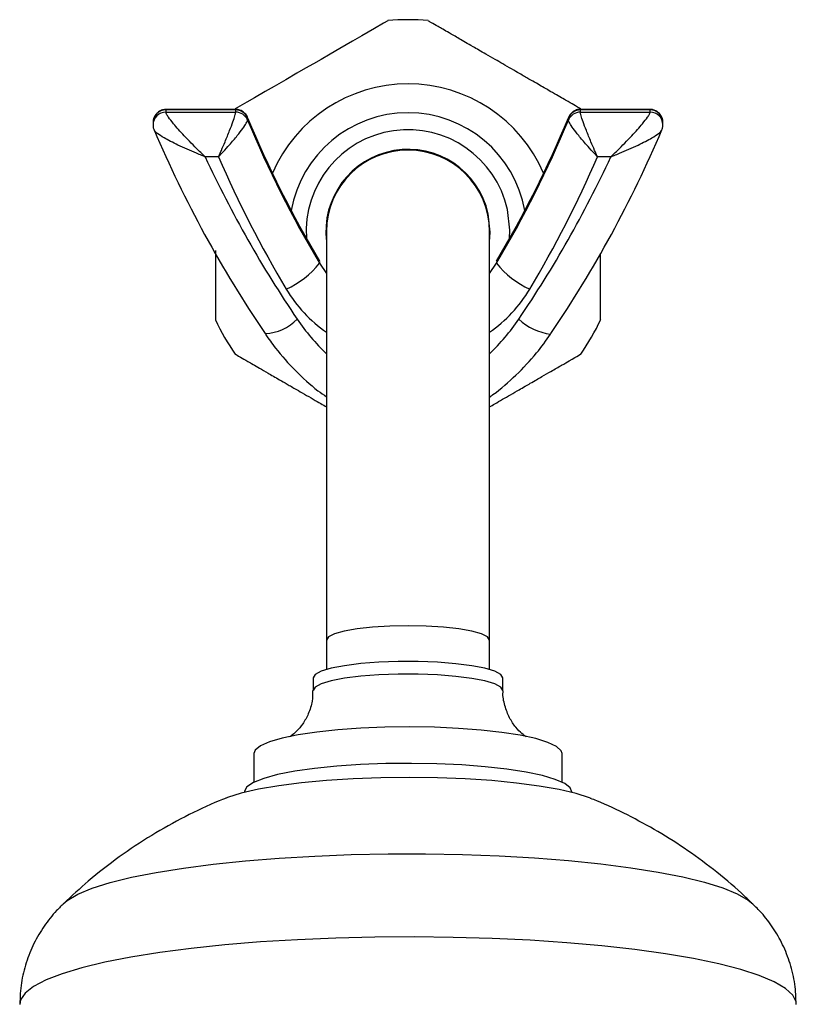
# Model space of a CAD drawing. Units: millimetres. Extents: x 483 to 1386, y 823 to 1502.
# Drawn here: x 562 to 622, y 1083 to 1160 of the extents above; entities that cross this region are included whole.
import ezdxf

# ---------------------------------------------------------------- set-up
doc = ezdxf.new("R2010")
doc.units = ezdxf.units.MM
doc.linetypes.add('SLD-Solid', pattern=[0])

msp = doc.modelspace()

# ---------------------------------------------------------------- linework, layer by layer
at = {"color": 8, "linetype": 'SLD-Solid', "lineweight": 25}
for p, q in [((573.234, 1152.574), (573.182, 1152.533)), ((578.584, 1152.548), (578.618, 1152.533)), ((605.502, 1152.548), (605.467, 1152.533)), ((610.853, 1152.573), (610.904, 1152.533)), ((585.146, 1140.731), (585.146, 1140.599)), ((585.146, 1140.599), (585.693, 1139.799)), ((598.393, 1139.799), (598.94, 1140.599)), ((598.94, 1140.731), (598.94, 1140.599))]:
    msp.add_line(p, q, dxfattribs=at)
at = {"color": 7, "linetype": 'SLD-Solid', "lineweight": 25}
for p, q in [((573.182, 1152.533), (573.182, 1152.36)), ((578.618, 1152.533), (573.182, 1152.533)), ((573.182, 1152.36), (578.618, 1152.36)), ((578.584, 1152.579), (573.233, 1152.579)), ((578.618, 1152.36), (578.618, 1152.533)), ((579.544, 1151.921), (579.544, 1151.747)), ((604.541, 1151.747), (604.541, 1151.921)), ((605.467, 1152.533), (605.467, 1152.36)), ((610.904, 1152.533), (605.467, 1152.533)), ((605.467, 1152.36), (610.904, 1152.36)), ((610.853, 1152.579), (605.502, 1152.579)), ((610.904, 1152.36), (610.904, 1152.533)), ((572.182, 1151.548), (572.182, 1151.375)), ((611.904, 1151.375), (611.904, 1151.548)), ((577.285, 1148.884), (576.24, 1148.884)), ((607.846, 1148.884), (606.8, 1148.884)), ((585.693, 1143.063), (585.693, 1111.248)), ((598.393, 1111.248), (598.393, 1143.063)), ((603.15, 1135.068), (603.162, 1135.111)), ((585.693, 1111.248), (585.693, 1108.954)), ((598.393, 1108.954), (598.393, 1111.248)), ((584.643, 1108.294), (584.643, 1107.309)), ((599.443, 1107.309), (599.443, 1108.294)), ((580.043, 1102.401), (580.043, 1100.179)), ((604.043, 1100.179), (604.043, 1102.401)), ((579.293, 1099.431), (579.293, 1099.386)), ((604.793, 1099.386), (604.793, 1099.431))]:
    msp.add_line(p, q, dxfattribs=at)
at = {"color": 7, "linetype": 'SLD-Solid', "lineweight": 25, "flags": 128}
for points in [[(590.465, 1159.472), (590.463, 1159.472), (590.145, 1159.288), (589.437, 1158.879), (588.434, 1158.3), (587.72, 1157.888), (586.742, 1157.323), (585.978, 1156.882), (585.274, 1156.475), (584.676, 1156.13), (584.06, 1155.775), (583.394, 1155.39), (582.513, 1154.881), (581.618, 1154.365), (580.92, 1153.962), (580.081, 1153.477), (579.483, 1153.132), (578.766, 1152.718), (578.59, 1152.616), (578.59, 1152.616)], [(598.393, 1142.265), (598.443, 1143.02), (598.292, 1144.445)], [(599.956, 1142.521), (599.973, 1143.182), (599.787, 1144.776)], [(599.443, 1108.294), (599.285, 1108.558), (598.811, 1108.813), (598.041, 1109.046), (597.009, 1109.247), (595.76, 1109.405), (594.348, 1109.515), (592.836, 1109.572), (591.289, 1109.572), (589.775, 1109.517), (588.36, 1109.409), (587.106, 1109.251), (586.068, 1109.052), (585.291, 1108.82), (584.809, 1108.564), (584.643, 1108.297), (584.643, 1108.294)], [(604.043, 1102.401), (603.97, 1102.63), (603.604, 1102.959), (602.939, 1103.274), (601.991, 1103.566), (600.786, 1103.828), (599.354, 1104.053), (597.733, 1104.236), (595.965, 1104.37), (594.095, 1104.454), (592.171, 1104.485), (590.245, 1104.461), (588.365, 1104.384), (586.58, 1104.256), (584.937, 1104.08), (583.478, 1103.86), (582.241, 1103.603), (581.257, 1103.314), (580.553, 1103.002), (580.146, 1102.674), (580.043, 1102.401)], [(604.793, 1099.431), (604.674, 1099.732), (604.248, 1100.071), (603.52, 1100.395), (602.511, 1100.695), (601.243, 1100.964), (599.749, 1101.195), (598.065, 1101.382), (596.233, 1101.522), (594.298, 1101.61), (592.307, 1101.644), (590.309, 1101.624), (588.355, 1101.55), (586.491, 1101.424), (584.764, 1101.248), (583.216, 1101.028), (581.885, 1100.769), (580.805, 1100.476), (580.001, 1100.158), (579.494, 1099.822), (579.295, 1099.477), (579.293, 1099.431)], [(606.299, 1098.911), (606.183, 1098.957), (605.136, 1099.296), (603.822, 1099.604), (602.268, 1099.878), (600.506, 1100.11), (598.572, 1100.296), (596.505, 1100.433), (594.347, 1100.517), (592.142, 1100.546), (589.935, 1100.522), (587.771, 1100.442), (585.694, 1100.31), (583.747, 1100.129), (581.968, 1099.9), (580.394, 1099.631), (579.057, 1099.325), (577.985, 1098.989), (577.796, 1098.915)]]:
    msp.add_lwpolyline(points, dxfattribs=at)
at = {"color": 8, "linetype": 'SLD-Solid', "lineweight": 25, "flags": 128}
for points in [[(592.043, 1112.351), (590.63, 1112.323), (589.288, 1112.242), (588.084, 1112.11), (587.078, 1111.936), (586.322, 1111.727), (585.852, 1111.494), (585.693, 1111.248)], [(598.393, 1111.248), (598.234, 1111.494), (597.764, 1111.727), (597.007, 1111.936), (596.002, 1112.11), (594.798, 1112.242), (593.456, 1112.323), (592.043, 1112.351)], [(599.443, 1107.31), (599.285, 1107.573), (598.811, 1107.829), (598.041, 1108.062), (597.009, 1108.262), (595.76, 1108.42), (594.348, 1108.53), (592.836, 1108.587), (591.289, 1108.587), (589.775, 1108.532), (588.36, 1108.424), (587.106, 1108.266), (586.068, 1108.067), (585.291, 1107.835), (584.809, 1107.58), (584.643, 1107.313), (584.643, 1107.31)], [(565.189, 1090.71), (565.498, 1090.963), (566.328, 1091.446), (567.449, 1091.912), (568.849, 1092.354), (570.512, 1092.768), (572.418, 1093.149), (574.548, 1093.492), (576.875, 1093.795), (579.374, 1094.052), (582.017, 1094.262), (584.773, 1094.423), (587.612, 1094.531), (590.501, 1094.586), (593.407, 1094.588), (596.298, 1094.536), (599.141, 1094.431), (601.903, 1094.274), (604.553, 1094.067), (607.062, 1093.812), (609.401, 1093.512), (611.543, 1093.171), (613.464, 1092.792), (615.142, 1092.38), (616.559, 1091.94), (617.697, 1091.475), (618.546, 1090.993), (618.907, 1090.7)], [(622.293, 1082.872), (622.274, 1083.056), (622.012, 1083.586), (621.442, 1084.109), (620.571, 1084.619), (619.406, 1085.111), (617.961, 1085.581), (616.25, 1086.022), (614.291, 1086.431), (612.103, 1086.804), (609.71, 1087.136), (607.135, 1087.424), (604.405, 1087.666), (601.549, 1087.859), (598.595, 1088), (595.573, 1088.089), (592.516, 1088.124), (589.453, 1088.106), (586.417, 1088.033), (583.439, 1087.908), (580.55, 1087.731), (577.778, 1087.504), (575.152, 1087.23), (572.7, 1086.911), (570.446, 1086.55), (568.414, 1086.152), (566.625, 1085.72), (565.096, 1085.259), (563.843, 1084.773), (562.881, 1084.268), (562.217, 1083.749), (561.859, 1083.22), (561.793, 1082.872)]]:
    msp.add_lwpolyline(points, dxfattribs=at)
at = {"color": 7, "linetype": 'SLD-Solid', "lineweight": 25}
for centre, radius, start, end in [((592.043, 1143.063), 16.5, 84.51155, 95.49403), ((592.043, 1143.063), 11.5, 23.24372, 156.75628), ((573.172, 1151.543), 0.991, 89.45193, 179.67089), ((578.622, 1151.533), 1, 22.80104, 90.22301), ((578.622, 1151.36), 1, 22.80104, 90.22301), ((659.105, 1184.919), 86.133, 202.5266, 210.83301), ((592.043, 1143.063), 9.25, 10.19596, 169.80404), ((524.98, 1184.919), 86.133, 329.16699, 337.4734), ((605.463, 1151.533), 1, 89.77699, 157.19896), ((605.463, 1151.36), 1, 89.77699, 157.19896), ((610.911, 1151.54), 0.993, 0.4691, 90.40807), ((659.105, 1184.746), 86.133, 202.52661, 210.83298), ((524.98, 1184.746), 86.133, 329.16702, 337.47339), ((657.507, 1187.191), 92.614, 203.00583, 214.21753), ((592.043, 1143.063), 7.931, 12.47082, 183.91575), ((526.579, 1187.191), 92.614, 325.78247, 336.99417), ((657.617, 1186.689), 89.73, 204.91781, 214.21537), ((659.061, 1184.244), 89.094, 203.38365, 210.83228), ((592.043, 1143.063), 6.4, 12.47082, 187.16664), ((592.043, 1143.063), 6.35, 90, 180), ((592.043, 1143.063), 6.35, 0, 90), ((526.468, 1186.689), 89.73, 325.78463, 335.08219), ((525.024, 1184.244), 89.094, 329.16772, 336.61635), ((579.623, 1145.011), 7.068, 294.54487, 321.38037), ((604.462, 1145.011), 7.068, 218.61963, 245.45513), ((592.043, 1143.063), 16.5, 204.62299, 215.3713), ((580.681, 1138.978), 3.875, 273.5872, 314.90523), ((592.043, 1143.063), 16.5, 324.61029, 335.49365)]:
    msp.add_arc(centre, radius, start, end, dxfattribs=at)
at = {"color": 8, "linetype": 'SLD-Solid', "lineweight": 25}
for centre, radius, start, end in [((573.175, 1151.367), 0.993, 89.59076, 179.79239), ((610.913, 1151.369), 0.991, 0.93945, 90.54406), ((591.919, 1144.178), 10.905, 210.87667, 235.18366), ((592.166, 1144.178), 10.905, 304.81634, 329.12333), ((597.317, 1145.688), 16.811, 214.22239, 226.2537), ((586.772, 1145.685), 16.807, 313.74478, 325.77913), ((603.773, 1139.618), 4.593, 227.47269, 262.19757)]:
    msp.add_arc(centre, radius, start, end, dxfattribs=at)
at = {"color": 7, "linetype": 'SLD-Solid', "lineweight": 25}
for points, knots in [([(605.496, 1152.616), (605.422, 1152.659), (605.311, 1152.723), (604.565, 1153.154), (603.829, 1153.579), (602.976, 1154.071), (602.25, 1154.49), (601.481, 1154.934), (600.837, 1155.306), (600.126, 1155.717), (599.452, 1156.106), (598.744, 1156.514), (597.896, 1157.004), (596.898, 1157.58), (595.975, 1158.113), (595.064, 1158.639), (594.328, 1159.064), (593.836, 1159.348), (593.595, 1159.488), (593.614, 1159.476), (593.621, 1159.472)], [0, 0, 0, 0, 0.1651617, 0.2494468, 0.3336433, 0.3789057, 0.4247521, 0.4474105, 0.4707828, 0.4867018, 0.5027699, 0.5166024, 0.5363226, 0.5723988, 0.6276994, 0.6844337, 0.7737725, 0.8631901, 0.9548408, 1, 1, 1, 1]), ([(573.234, 1152.569), (573.179, 1152.571), (573.022, 1152.576), (572.739, 1152.482), (572.444, 1152.27), (572.248, 1151.958), (572.172, 1151.698), (572.186, 1151.568), (572.187, 1151.552)], [0, 0, 0, 0, 0.109149, 0.310082, 0.530867, 0.757587, 0.970567, 1, 1, 1, 1]), ([(576.24, 1148.884), (576.237, 1148.887), (576.228, 1148.895), (576.204, 1148.918), (576.144, 1148.976), (575.984, 1149.129), (575.45, 1149.647), (574.64, 1150.475), (573.837, 1151.377), (573.411, 1151.924), (573.215, 1152.226), (573.193, 1152.314), (573.182, 1152.36)], [0, 0, 0, 0, 0.0019603, 0.0065915, 0.0173339, 0.0457047, 0.1224868, 0.4057403, 0.6456799, 0.8000321, 0.8978596, 1, 1, 1, 1]), ([(577.285, 1148.884), (577.287, 1148.888), (577.289, 1148.891), (577.291, 1148.898), (577.296, 1148.909), (577.309, 1148.938), (577.339, 1149.004), (577.405, 1149.153), (577.56, 1149.507), (577.829, 1150.134), (578.147, 1150.914), (578.411, 1151.613), (578.584, 1152.132), (578.607, 1152.283), (578.618, 1152.36)], [0, 0, 0, 0, 0.002295, 0.002591, 0.004389, 0.009799, 0.021875, 0.04889, 0.109975, 0.257713, 0.463744, 0.645533, 0.820905, 1, 1, 1, 1]), ([(579.541, 1151.936), (579.538, 1151.945), (579.508, 1152.067), (579.342, 1152.28), (579.053, 1152.494), (578.774, 1152.583), (578.621, 1152.572), (578.582, 1152.569)], [0, 0, 0, 0, 0.022828, 0.316525, 0.619491, 0.904588, 1, 1, 1, 1]), ([(605.505, 1152.57), (605.482, 1152.573), (605.342, 1152.591), (605.072, 1152.51), (604.77, 1152.311), (604.579, 1152.062), (604.532, 1151.892), (604.515, 1151.832)], [0, 0, 0, 0, 0.052102, 0.322356, 0.59997, 0.857579, 1, 1, 1, 1]), ([(606.8, 1148.884), (606.799, 1148.888), (606.797, 1148.891), (606.794, 1148.898), (606.789, 1148.909), (606.776, 1148.938), (606.747, 1149.004), (606.681, 1149.153), (606.525, 1149.507), (606.257, 1150.134), (605.939, 1150.914), (605.675, 1151.613), (605.501, 1152.132), (605.479, 1152.283), (605.467, 1152.36)], [0, 0, 0, 0, 0.002295, 0.002591, 0.004389, 0.009799, 0.021875, 0.04889, 0.109975, 0.257713, 0.463744, 0.645533, 0.820905, 1, 1, 1, 1]), ([(607.846, 1148.884), (607.848, 1148.887), (607.858, 1148.895), (607.881, 1148.918), (607.942, 1148.976), (608.102, 1149.129), (608.635, 1149.647), (609.445, 1150.475), (610.248, 1151.377), (610.674, 1151.924), (610.87, 1152.226), (610.892, 1152.314), (610.904, 1152.36)], [0, 0, 0, 0, 0.0019603, 0.0065915, 0.0173339, 0.0457047, 0.1224868, 0.4057403, 0.6456799, 0.8000321, 0.8978596, 1, 1, 1, 1]), ([(611.889, 1151.571), (611.89, 1151.629), (611.895, 1151.812), (611.762, 1152.11), (611.516, 1152.379), (611.227, 1152.527), (611.001, 1152.58), (610.885, 1152.575), (610.852, 1152.573)], [0, 0, 0, 0, 0.1083337, 0.337128, 0.5748244, 0.7654137, 0.9325151, 1, 1, 1, 1]), ([(572.193, 1151.372), (572.191, 1151.319), (572.187, 1151.182), (572.23, 1151.032), (572.272, 1150.953), (572.278, 1150.942)], [0, 0, 0, 0, 0.346255, 0.903271, 1, 1, 1, 1]), ([(577.285, 1148.884), (577.288, 1148.887), (577.291, 1148.89), (577.296, 1148.895), (577.304, 1148.904), (577.326, 1148.926), (577.375, 1148.979), (577.487, 1149.098), (577.751, 1149.381), (578.206, 1149.886), (578.746, 1150.52), (579.193, 1151.097), (579.486, 1151.536), (579.525, 1151.676), (579.544, 1151.747)], [0, 0, 0, 0, 0.002296, 0.002592, 0.004355, 0.009723, 0.021716, 0.048578, 0.109489, 0.257735, 0.463705, 0.645452, 0.820838, 1, 1, 1, 1]), ([(606.8, 1148.884), (606.797, 1148.887), (606.795, 1148.89), (606.79, 1148.895), (606.781, 1148.904), (606.76, 1148.926), (606.71, 1148.979), (606.598, 1149.098), (606.335, 1149.381), (605.879, 1149.886), (605.34, 1150.52), (604.893, 1151.097), (604.599, 1151.536), (604.561, 1151.676), (604.541, 1151.747)], [0, 0, 0, 0, 0.002296, 0.002592, 0.004355, 0.009723, 0.021716, 0.048578, 0.109489, 0.257735, 0.463705, 0.645452, 0.820838, 1, 1, 1, 1]), ([(611.801, 1150.943), (611.83, 1151.002), (611.893, 1151.135), (611.894, 1151.295), (611.895, 1151.384)], [0, 0, 0, 0, 0.4441, 1, 1, 1, 1]), ([(576.24, 1148.884), (576.236, 1148.886), (576.224, 1148.89), (576.191, 1148.903), (576.11, 1148.935), (575.896, 1149.019), (575.206, 1149.299), (574.159, 1149.764), (573.118, 1150.304), (572.56, 1150.661), (572.303, 1150.876), (572.274, 1150.955), (572.259, 1150.995)], [0, 0, 0, 0, 0.0019568, 0.0069122, 0.0181544, 0.0477197, 0.1269129, 0.4057051, 0.6458792, 0.8002651, 0.8980114, 1, 1, 1, 1]), ([(607.846, 1148.884), (607.849, 1148.886), (607.862, 1148.89), (607.894, 1148.903), (607.976, 1148.935), (608.19, 1149.019), (608.879, 1149.299), (609.927, 1149.764), (610.968, 1150.304), (611.526, 1150.661), (611.782, 1150.876), (611.811, 1150.955), (611.826, 1150.995)], [0, 0, 0, 0, 0.0019568, 0.0069122, 0.0181544, 0.0477197, 0.1269129, 0.4057051, 0.6458792, 0.8002651, 0.8980114, 1, 1, 1, 1]), ([(577.043, 1141.593), (577.043, 1141.288), (577.043, 1140.499), (577.043, 1139.647), (577.043, 1138.692), (577.043, 1137.866), (577.043, 1136.957), (577.043, 1136.313), (577.043, 1136.228), (577.043, 1136.189)], [0, 0, 0, 0, 0.051757, 0.134244, 0.219, 0.354782, 0.490711, 0.76864, 1, 1, 1, 1]), ([(607.043, 1136.225), (607.043, 1136.218), (607.043, 1136.198), (607.043, 1136.534), (607.043, 1137.274), (607.043, 1138.267), (607.043, 1139.363), (607.043, 1140.247), (607.043, 1141.058), (607.043, 1141.342)], [0, 0, 0, 0, 0.100751, 0.328999, 0.558813, 0.752127, 0.848742, 0.947022, 1, 1, 1, 1]), ([(580.936, 1135.068), (581.193, 1134.705), (581.902, 1133.704), (583.25, 1132.209), (584.604, 1130.955), (585.469, 1130.348), (585.693, 1130.191)], [0, 0, 0, 0, 0.195279, 0.537847, 0.880609, 1, 1, 1, 1]), ([(598.393, 1130.175), (598.483, 1130.238), (599.217, 1130.747), (600.479, 1131.861), (601.981, 1133.443), (602.794, 1134.573), (603.15, 1135.068)], [0, 0, 0, 0, 0.047814, 0.39041, 0.73307, 1, 1, 1, 1]), ([(578.59, 1133.509), (578.664, 1133.467), (578.775, 1133.403), (579.52, 1132.972), (580.257, 1132.547), (581.11, 1132.055), (581.835, 1131.636), (582.604, 1131.192), (583.248, 1130.82), (583.96, 1130.409), (584.631, 1130.021), (585.242, 1129.669), (585.549, 1129.492), (585.693, 1129.409)], [0, 0, 0, 0, 0.312329, 0.471716, 0.630936, 0.71653, 0.803228, 0.846076, 0.890274, 0.920378, 0.950763, 0.976921, 1, 1, 1, 1]), ([(598.393, 1129.409), (598.528, 1129.486), (598.83, 1129.661), (599.409, 1129.995), (600.076, 1130.38), (600.856, 1130.831), (601.71, 1131.324), (602.509, 1131.785), (603.325, 1132.256), (604.044, 1132.672), (604.83, 1133.125), (605.389, 1133.448), (605.462, 1133.49), (605.496, 1133.509)], [0, 0, 0, 0, 0.021728, 0.04864, 0.075652, 0.107938, 0.161245, 0.234208, 0.309177, 0.429281, 0.549516, 0.795354, 1, 1, 1, 1]), ([(584.612, 1107.315), (584.611, 1107.04), (584.607, 1106.412), (584.312, 1105.512), (583.868, 1104.709), (583.383, 1104.138), (582.997, 1103.811), (582.857, 1103.723), (582.814, 1103.696)], [0, 0, 0, 0, 0.16776, 0.384043, 0.580938, 0.760784, 0.925043, 1, 1, 1, 1]), ([(601.249, 1103.71), (601.145, 1103.783), (600.911, 1103.947), (600.415, 1104.448), (599.918, 1105.188), (599.57, 1106.133), (599.408, 1106.874), (599.45, 1107.262), (599.454, 1107.295)], [0, 0, 0, 0, 0.148104, 0.332302, 0.536745, 0.754963, 0.979262, 1, 1, 1, 1]), ([(577.879, 1098.931), (577.694, 1098.861), (576.598, 1098.451), (574.648, 1097.498), (572.043, 1096.057), (569.524, 1094.373), (567.232, 1092.61), (565.864, 1091.323), (565.241, 1090.737)], [0, 0, 0, 0, 0.039272, 0.231701, 0.428515, 0.628467, 0.830678, 1, 1, 1, 1]), ([(618.88, 1090.696), (618.686, 1090.892), (617.816, 1091.769), (616.139, 1093.164), (613.878, 1094.856), (611.545, 1096.345), (609.169, 1097.63), (607.409, 1098.477), (606.428, 1098.849), (606.268, 1098.91)], [0, 0, 0, 0, 0.054632, 0.244708, 0.431157, 0.613781, 0.792239, 0.966142, 1, 1, 1, 1]), ([(565.261, 1090.746), (565.058, 1090.559), (564.495, 1090.04), (563.679, 1088.987), (562.867, 1087.627), (562.266, 1086.131), (561.867, 1084.538), (561.825, 1083.44), (561.803, 1082.886)], [0, 0, 0, 0, 0.100731, 0.280173, 0.45921, 0.638227, 0.817351, 1, 1, 1, 1]), ([(622.28, 1082.88), (622.263, 1083.402), (622.226, 1084.478), (621.847, 1086.045), (621.264, 1087.528), (620.497, 1088.85), (619.69, 1089.92), (619.115, 1090.475), (618.877, 1090.705)], [0, 0, 0, 0, 0.173333, 0.357174, 0.534905, 0.708225, 0.878836, 1, 1, 1, 1])]:
    msp.add_open_spline(points, degree=3, knots=knots, dxfattribs=at)

doc.saveas('drawing.dxf')
